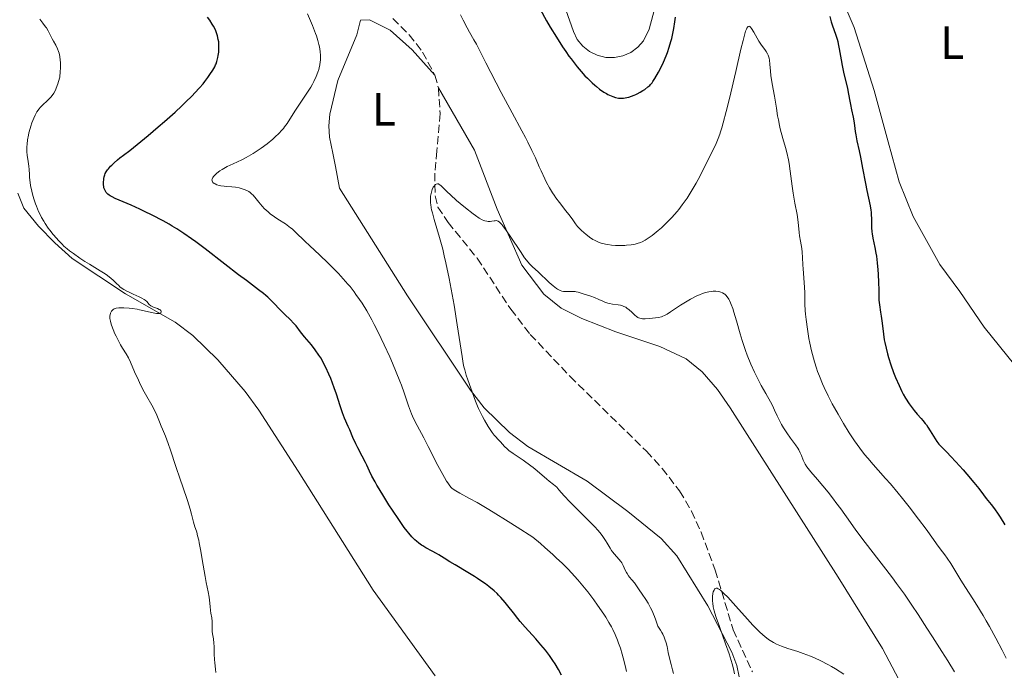
# Model space of a CAD drawing. Units: metres. Extents: x 629107 to 632594, y 4664845 to 4667222.
# Drawn here: x 629262 to 629474, y 4666611 to 4666751 of the extents above; entities that cross this region are included whole.
import ezdxf
from ezdxf.enums import TextEntityAlignment as Align

# ---------------------------------------------------------------- set-up
doc = ezdxf.new("R2010")
doc.units = ezdxf.units.M
doc.header["$MEASUREMENT"] = 0
doc.linetypes.add('DGN Style 3', pattern=[2.435890702152634, 1.739921930109024, -0.6959687720436097])
for name, color, linetype, lineweight in [('Barranco lineal', 142, 'DGN Style 3', 13), ('Curva de nivel directora', 30, 'Continuous', 30), ('Curva de nivel intermedia', 30, 'Continuous', 0), ('Etiqueta de uso rústico', 92, 'Continuous', 0), ('Línea de cambio de uso (parcela vista)', 92, 'Continuous', 0)]:
    doc.layers.add(name, color=color, linetype=linetype, lineweight=lineweight)
doc.styles.add('Style-Arial', font='arial.ttf')

msp = doc.modelspace()

# ---------------------------------------------------------------- linework, layer by layer
at = {"layer": 'Barranco lineal', "color": 142, "linetype": 'DGN Style 3', "lineweight": 13, "extrusion": (0.007550315589957842, -0.02696541280457916, 0.999607852733646), "elevation": -120648.243067286, "flags": 128}
msp.add_lwpolyline([(1864335.081865223, 4322526.329289182), (1864335.081865223, 4322523.472402764)], dxfattribs=at)
at = {"layer": 'Barranco lineal', "color": 142, "linetype": 'DGN Style 3', "lineweight": 13}
for points in [[(629342.1900000004, 4666751.09, 441.5399999999936), (629345.7199999997, 4666747.619999999, 441.1100000000006), (629348.6299999999, 4666743.890000001, 440.8500000000058), (629351.2599999999, 4666738.9, 440.6699999999983)], [(629352.0300000003, 4666736.15, 440.5899999999965), (629352.4000000004, 4666730.630000001, 440.429999999993), (629351.6699999999, 4666722.58, 440.2799999999989), (629351.25, 4666717.810000001, 440.1900000000023), (629351.3200000003, 4666712.9, 439.9900000000052), (629351.9199999999, 4666710.480000001, 439.8600000000006), (629354.1100000005, 4666707.180000001, 439.679999999993), (629360.4000000004, 4666699.470000001, 439.2299999999959), (629367.5999999996, 4666688.49, 438.7700000000041), (629371.8200000003, 4666683.08, 438.5399999999936), (629380.4100000003, 4666674, 438.1300000000047), (629396.8399999999, 4666657.9, 437.0099999999948), (629400.2000000002, 4666654.220000001, 436.7700000000041), (629403.9699999997, 4666649.350000001, 436.4799999999959), (629406.5300000003, 4666645.029999999, 436.1600000000035), (629408.5999999996, 4666640.5, 435.75), (629411.6200000001, 4666632.300000001, 435.1100000000006), (629415.5199999996, 4666619.480000001, 434.7200000000012), (629419.6399999997, 4666610.380000001, 434.0800000000018)]]:
    msp.add_polyline3d(points, dxfattribs=at)
at = {"layer": 'Curva de nivel directora', "color": 30, "linetype": 'Continuous', "lineweight": 30, "elevation": 450, "flags": 128}
for points in [[(629373.9099999996, 4666753.090000001), (629375.329999999, 4666750.600000001), (629376.1299999993, 4666749.220000002), (629377.4299999999, 4666747.100000001), (629378.78, 4666744.99), (629379.4599999995, 4666743.990000002), (629380.1399999991, 4666743.03), (629380.5899999985, 4666742.42), (629381.4800000002, 4666741.270000001), (629381.9099999993, 4666740.730000001), (629382.7599999986, 4666739.710000001), (629383.5900000002, 4666738.79), (629384.1299999988, 4666738.230000001), (629385.1399999993, 4666737.230000002), (629385.6899999991, 4666736.74), (629386.0399999999, 4666736.449999999), (629386.6999999993, 4666735.92), (629387.6299999993, 4666735.28), (629388.1999999991, 4666734.940000001), (629388.55, 4666734.750000001), (629389.2199999985, 4666734.440000001), (629389.5599999981, 4666734.300000002), (629390.1999999996, 4666734.100000001), (629390.7899999997, 4666733.990000002), (629391.1600000008, 4666733.950000001), (629391.4099999989, 4666733.950000001), (629391.8899999994, 4666733.970000001), (629392.6399999983, 4666734.08), (629393.0199999983, 4666734.17), (629393.6100000005, 4666734.350000001), (629394.2099999995, 4666734.580000001), (629394.5199999979, 4666734.720000002), (629394.8299999987, 4666734.880000001), (629395.459999999, 4666735.220000001), (629396.0699999991, 4666735.590000002), (629396.4499999991, 4666735.850000001), (629397.1199999996, 4666736.36), (629397.5299999987, 4666736.710000001), (629397.7099999997, 4666736.890000002), (629398.0400000006, 4666737.27), (629398.2399999995, 4666737.54), (629398.6699999988, 4666738.2), (629399.4199999997, 4666739.529999999), (629399.8400000001, 4666740.340000001), (629400.4900000005, 4666741.710000001), (629401.0699999993, 4666743.060000001), (629401.3399999997, 4666743.780000002), (629401.74, 4666744.940000001), (629402.1100000008, 4666746.180000001), (629402.2800000008, 4666746.840000001), (629402.4399999996, 4666747.520000001), (629402.7199999989, 4666748.939999999), (629402.9600000002, 4666750.400000001), (629403.0999999989, 4666751.380000001)], [(629297.5800000004, 4666733.080000001), (629298.9999999999, 4666734.480000001), (629299.5899999999, 4666735.090000001), (629300.5699999989, 4666736.160000001), (629301.3299999988, 4666737.04), (629301.7299999989, 4666737.550000002), (629302.3799999993, 4666738.41), (629302.8099999984, 4666739.020000001), (629303.4500000001, 4666739.99), (629303.8700000002, 4666740.710000002), (629304.0499999991, 4666741.11), (629304.1499999996, 4666741.36), (629304.2999999993, 4666741.860000002), (629304.5099999994, 4666742.690000001), (629304.5899999999, 4666743.15), (629304.6999999996, 4666743.880000002), (629304.7599999999, 4666744.640000002), (629304.7599999999, 4666745.03), (629304.7399999996, 4666745.730000001), (629304.6999999996, 4666746.080000001), (629304.619999999, 4666746.61), (629304.4299999991, 4666747.410000001), (629304.1600000008, 4666748.230000001), (629303.9899999987, 4666748.640000001), (629303.5799999996, 4666749.470000002), (629303.3299999993, 4666749.900000001), (629302.7599999993, 4666750.779999999), (629302.3100000002, 4666751.4)], [(629436.3000000002, 4666751.539999999), (629436.6299999988, 4666750.380000002), (629436.839999999, 4666749.74), (629437.6399999991, 4666747.520000001), (629437.9099999996, 4666746.630000001), (629438.0300000003, 4666746.15), (629438.1399999999, 4666745.640000001), (629438.35, 4666744.550000003), (629438.739999999, 4666742.180000001), (629438.9600000001, 4666740.960000004), (629439.3499999989, 4666739.17), (629439.8999999989, 4666736.99), (629440.1200000001, 4666736.029999999), (629440.3700000005, 4666734.789999999), (629440.6099999996, 4666733.340000001), (629440.7500000005, 4666732.609999999), (629440.9999999986, 4666731.430000001), (629441.3699999996, 4666729.84), (629441.5100000005, 4666729.090000002), (629441.649999999, 4666728.09), (629441.7899999998, 4666726.789999999), (629441.8999999993, 4666726.070000002), (629442.1599999988, 4666724.800000002), (629442.6399999993, 4666722.609999999), (629442.9299999997, 4666721.26), (629443.379999999, 4666718.890000002), (629443.9899999994, 4666715.590000001), (629444.2799999998, 4666714.100000001), (629445.0099999985, 4666710.760000001), (629445.1699999995, 4666709.84), (629445.2199999986, 4666709.390000001), (629445.2499999999, 4666708.930000001), (629445.29, 4666708), (629445.3199999991, 4666706.109999999), (629445.3899999985, 4666705.180000001), (629445.4499999988, 4666704.720000002), (629445.6099999998, 4666703.800000001), (629446.0399999989, 4666701.779999999), (629446.2600000001, 4666700.580000003), (629446.3600000008, 4666699.910000001), (629446.5300000006, 4666698.480000001), (629446.6799999982, 4666697.000000001), (629446.7499999997, 4666696.030000002), (629446.8399999992, 4666694.260000001), (629446.8599999992, 4666692.689999999), (629446.8599999992, 4666691.109999999), (629446.8899999983, 4666690.430000001), (629447.009999999, 4666689.41), (629447.2699999983, 4666687.900000001), (629447.4000000001, 4666687.020000001), (629447.5900000001, 4666685.480000001), (629447.8699999995, 4666683.160000001), (629448.0599999995, 4666681.930000002)], [(629348.6699999999, 4666637.51), (629348.3700000005, 4666637.710000001), (629347.8000000004, 4666638.11), (629347.2799999998, 4666638.54), (629346.9499999988, 4666638.840000002), (629346.3099999997, 4666639.490000002), (629345.639999999, 4666640.240000002), (629345.2799999992, 4666640.690000001), (629344.66, 4666641.510000001), (629343.4699999987, 4666643.210000001), (629342.1099999996, 4666645.25), (629341.3699999999, 4666646.400000001), (629340.2700000001, 4666648.150000001), (629339.2399999998, 4666649.83), (629338.7900000004, 4666650.600000001), (629338.3899999983, 4666651.310000001), (629337.7199999997, 4666652.560000001), (629337.1900000002, 4666653.630000002), (629336.6, 4666654.880000001), (629336.3099999994, 4666655.480000001), (629335.6199999988, 4666656.820000002), (629334.6699999988, 4666658.620000001), (629334.2199999995, 4666659.53), (629333.6200000005, 4666660.869999999), (629332.9199999986, 4666662.520000001), (629332.6199999991, 4666663.230000001), (629331.7899999998, 4666665.04), (629331.3600000007, 4666666.16), (629330.86, 4666667.670000001), (629330.0499999986, 4666670.199999999), (629329.5700000003, 4666671.600000001), (629328.8399999995, 4666673.560000001), (629328.4299999981, 4666674.54), (629327.7699999987, 4666675.980000001), (629327.2999999993, 4666676.910000001), (629327.0499999991, 4666677.36), (629326.669999999, 4666678.02), (629326.2800000003, 4666678.640000002), (629325.4699999989, 4666679.780000002), (629324.6599999998, 4666680.82), (629323.2000000001, 4666682.580000003), (629322.3399999995, 4666683.660000001), (629321.3899999995, 4666684.890000001), (629320.9200000003, 4666685.449999999), (629320.129999999, 4666686.25), (629318.9499999988, 4666687.369999999), (629318.3099999995, 4666688), (629316.1599999992, 4666690.270000001), (629315.3099999998, 4666691.08), (629314.8499999995, 4666691.480000001), (629314.3699999988, 4666691.880000004), (629313.3099999994, 4666692.710000002), (629310.6600000006, 4666694.650000001), (629308.989999999, 4666695.900000001), (629306.0199999983, 4666698.190000001), (629301.7600000004, 4666701.5), (629299.7799999998, 4666703), (629298.8700000001, 4666703.670000001), (629297.2000000004, 4666704.830000001), (629295.6699999993, 4666705.820000002), (629294.6900000003, 4666706.410000001), (629294.0399999998, 4666706.789999999), (629292.7100000001, 4666707.52), (629290.3399999985, 4666708.750000001), (629288.7400000002, 4666709.529999999), (629287.7199999989, 4666710.020000001), (629285.8300000001, 4666710.880000002), (629284.1, 4666711.630000004), (629282.3999999991, 4666712.360000002), (629281.7599999999, 4666712.67), (629281.2999999993, 4666712.930000001), (629281.0899999993, 4666713.070000002), (629280.8300000001, 4666713.279999999), (629280.4999999992, 4666713.619999999), (629280.3699999995, 4666713.810000001), (629280.1500000005, 4666714.230000002), (629279.9999999985, 4666714.67), (629279.9499999993, 4666714.910000001), (629279.9000000001, 4666715.289999999), (629279.889999999, 4666715.930000001), (629279.9299999992, 4666716.380000002), (629279.9699999995, 4666716.619999999), (629280.0499999998, 4666716.99), (629280.1900000006, 4666717.45), (629280.28, 4666717.700000001), (629280.4900000002, 4666718.09), (629280.7699999996, 4666718.520000001), (629280.9500000007, 4666718.760000001), (629281.3999999999, 4666719.279999999), (629281.6799999994, 4666719.560000001), (629282.1599999999, 4666720.020000001), (629282.94, 4666720.7), (629283.4000000004, 4666721.08), (629284.1899999996, 4666721.690000001), (629285.5799999997, 4666722.710000002), (629289.4800000001, 4666725.92), (629291.6900000006, 4666727.800000002), (629293.0099999994, 4666728.939999999), (629295.2999999983, 4666730.970000002), (629296.74, 4666732.29), (629297.5800000004, 4666733.080000001)], [(629448.0599999995, 4666681.930000002), (629448.169999999, 4666681.320000002), (629448.4299999983, 4666680.09), (629448.7399999991, 4666678.869999999), (629448.9699999993, 4666678.070000002), (629449.4599999987, 4666676.510000001), (629450.0699999989, 4666674.850000001), (629450.4800000002, 4666673.830000001), (629451.2400000001, 4666672.080000001), (629451.8599999994, 4666670.76), (629452.1499999999, 4666670.189999999), (629452.6199999994, 4666669.350000001), (629453.3799999993, 4666668.150000001), (629453.8099999984, 4666667.539999999), (629454.47, 4666666.67), (629455.1399999983, 4666665.890000002), (629455.99, 4666664.95), (629456.39, 4666664.500000001), (629456.8799999995, 4666663.910000001), (629457.1199999988, 4666663.600000001), (629457.4599999984, 4666663.12), (629457.9599999991, 4666662.330000001), (629458.9999999985, 4666660.560000001), (629459.3899999997, 4666659.980000001), (629459.5899999986, 4666659.710000002), (629459.8099999998, 4666659.45), (629460.2799999992, 4666658.940000001), (629461.5399999998, 4666657.680000001), (629462.4200000005, 4666656.79), (629463.489999999, 4666655.65), (629465.0599999981, 4666653.9), (629465.8400000003, 4666653.010000001), (629467.3600000005, 4666651.210000001), (629468.3899999985, 4666649.900000001), (629469.400000001, 4666648.52), (629469.989999999, 4666647.770000001), (629471.0700000006, 4666646.45), (629471.7599999991, 4666645.54), (629472.5700000006, 4666644.380000004), (629473.0099999986, 4666643.689999999), (629473.9999999988, 4666642.050000001)], [(629378.5399999986, 4666609.680000002), (629377.8899999983, 4666610.890000001), (629377.1399999994, 4666612.140000002), (629376.6999999991, 4666612.820000002), (629375.9599999993, 4666613.91), (629375.0999999987, 4666615.060000001), (629374.6200000005, 4666615.649999999), (629374.1100000008, 4666616.250000001), (629373.02, 4666617.480000002), (629370.7400000001, 4666619.99), (629369.6499999993, 4666621.240000002), (629369.1399999997, 4666621.860000002), (629368.1799999987, 4666623.080000001), (629366.9800000006, 4666624.630000004), (629366.3899999983, 4666625.37), (629365.4800000007, 4666626.430000001), (629365.0000000001, 4666626.930000001), (629364.6699999993, 4666627.25), (629363.9999999988, 4666627.880000004), (629362.9199999992, 4666628.780000002), (629362.1500000004, 4666629.359999999), (629361.6099999994, 4666629.750000001), (629360.4600000005, 4666630.52), (629359.7699999998, 4666630.960000004), (629358.3499999982, 4666631.83), (629355.6199999992, 4666633.430000001), (629354.4999999994, 4666634.100000001), (629353.2699999999, 4666634.86), (629352.139999999, 4666635.590000002), (629351.6000000002, 4666635.910000001), (629350.6700000004, 4666636.410000003), (629349.3200000003, 4666637.130000002), (629348.6699999999, 4666637.51)]]:
    msp.add_lwpolyline(points, dxfattribs=at)
at = {"layer": 'Curva de nivel intermedia', "color": 30, "linetype": 'Continuous', "lineweight": 0, "flags": 128}
for points, elevation in [([(629315.8000000016, 4666709.050000001), (629315.4000000015, 4666709.369999998), (629314.8400000005, 4666709.869999999), (629314.5700000002, 4666710.119999999), (629314.0600000004, 4666710.66), (629313.3400000007, 4666711.529999999), (629312.4600000001, 4666712.649999999), (629312.0599999999, 4666713.109999999), (629311.8699999999, 4666713.310000001), (629311.51, 4666713.630000001), (629311.1600000013, 4666713.87), (629310.9199999999, 4666713.999999999), (629310.4300000004, 4666714.220000001), (629309.57, 4666714.5), (629309.1000000006, 4666714.619999998), (629308.3499999995, 4666714.76), (629307.5600000005, 4666714.84), (629306.4600000008, 4666714.930000001), (629305.9100000008, 4666714.980000001), (629305.1700000011, 4666715.09), (629304.8200000002, 4666715.169999998), (629304.3300000007, 4666715.31), (629303.9100000004, 4666715.49), (629303.7300000016, 4666715.600000001), (629303.4700000001, 4666715.819999999), (629303.3800000007, 4666715.939999999), (629303.2900000013, 4666716.140000001), (629303.26, 4666716.369999999), (629303.2700000012, 4666716.489999999), (629303.3499999995, 4666716.74), (629303.4200000009, 4666716.869999999), (629303.5700000006, 4666717.09), (629303.7699999996, 4666717.31), (629304.2900000004, 4666717.779999999), (629304.9600000009, 4666718.269999999), (629305.4600000017, 4666718.590000001), (629305.8100000003, 4666718.800000001), (629306.5500000002, 4666719.21), (629307.850000001, 4666719.84), (629309.6799999995, 4666720.689999999), (629310.6400000006, 4666721.179999999), (629311.1400000014, 4666721.460000001), (629312.1500000015, 4666722.06), (629313.1700000007, 4666722.720000001), (629313.8400000014, 4666723.189999999), (629315.14, 4666724.149999999), (629316.3400000003, 4666725.130000001), (629316.8900000001, 4666725.619999998), (629317.6600000013, 4666726.349999999), (629318.3300000018, 4666727.070000002), (629318.6400000004, 4666727.429999999), (629318.9100000008, 4666727.779999999), (629319.4200000004, 4666728.510000001), (629321.1200000013, 4666731.179999999), (629323.7000000007, 4666735.029999998), (629324.53, 4666736.349999999), (629324.8899999999, 4666736.960000002), (629325.2000000007, 4666737.55), (629325.7100000002, 4666738.609999998), (629326.0700000002, 4666739.539999999), (629326.250000001, 4666740.109999998), (629326.3400000005, 4666740.46), (629326.4800000013, 4666741.119999999), (629326.5900000008, 4666741.800000001), (629326.6199999999, 4666742.119999998), (629326.6500000012, 4666742.750000001), (629326.6500000012, 4666743.17), (629326.5700000006, 4666744.039999999), (629326.4200000009, 4666744.999999999), (629326.3000000003, 4666745.529999999), (629326.0700000002, 4666746.4), (629325.7600000015, 4666747.359999999), (629325.5700000017, 4666747.88), (629324.8800000009, 4666749.619999999), (629323.8100000003, 4666752.119999998)], 445), ([(629265.3100000012, 4666730.56), (629265.5599999991, 4666730.980000001), (629265.8200000008, 4666731.359999998), (629265.9900000006, 4666731.590000001), (629266.3500000006, 4666732.02), (629266.9100000014, 4666732.59), (629267.6800000004, 4666733.3), (629268.0600000003, 4666733.66), (629268.560000001, 4666734.189999999), (629268.8100000013, 4666734.500000001), (629269.1800000002, 4666735.039999999), (629269.5300000011, 4666735.71), (629269.7100000001, 4666736.099999999), (629270.0600000009, 4666737.02), (629270.2300000007, 4666737.560000001), (629270.49, 4666738.48), (629270.5800000017, 4666739.689999999), (629270.6100000007, 4666740.41), (629270.5999999995, 4666741.609999998), (629270.5800000017, 4666742.119999998), (629270.480000001, 4666742.960000001), (629270.3400000002, 4666743.630000001), (629270.2300000007, 4666743.989999999), (629269.9900000015, 4666744.579999999), (629269.6000000003, 4666745.369999998), (629269.0999999997, 4666746.26), (629268.8400000005, 4666746.74), (629267.9500000009, 4666748.48), (629267.610000001, 4666749.069999999), (629267.4300000002, 4666749.349999999), (629266.8600000001, 4666750.109999998), (629266.1600000004, 4666751.000000001)], 455), ([(629356.7700000004, 4666751.91), (629357.3800000004, 4666750.720000002), (629358.2099999997, 4666749.080000001), (629358.7100000004, 4666748.16), (629359.6500000014, 4666746.529999998), (629360.2300000002, 4666745.569999999), (629362.270000001, 4666741.529999998), (629365.5400000011, 4666735.210000001)], 445), ([(629365.5400000011, 4666735.210000001), (629367.8900000004, 4666730.789999999), (629370.0100000014, 4666726.91), (629370.7800000004, 4666725.470000001), (629371.2899999999, 4666724.480000001), (629372.1700000007, 4666722.679999999), (629372.9100000005, 4666721.08), (629373.7400000021, 4666719.17), (629374.1399999999, 4666718.289999999), (629374.9199999999, 4666716.609999998), (629375.3300000011, 4666715.819999999), (629375.9600000015, 4666714.67), (629376.6200000008, 4666713.57), (629376.9699999995, 4666713.039999999), (629377.3300000017, 4666712.509999999), (629378.0800000004, 4666711.500000001), (629379.4999999999, 4666709.690000001), (629380.100000001, 4666708.92), (629380.8000000007, 4666707.949999999), (629381.5800000008, 4666706.859999998), (629382.0099999999, 4666706.330000001), (629382.2600000004, 4666706.060000001), (629382.8000000011, 4666705.51), (629383.3900000012, 4666704.980000001), (629383.8000000003, 4666704.63), (629384.5800000003, 4666704.02), (629385.3100000012, 4666703.53), (629385.6599999999, 4666703.34), (629386.1900000019, 4666703.080000001), (629386.4700000014, 4666702.970000001), (629387.0700000003, 4666702.759999999), (629387.9900000012, 4666702.529999998), (629388.5000000009, 4666702.430000001), (629389.3200000012, 4666702.31), (629390.2000000018, 4666702.229999999), (629390.66, 4666702.210000001), (629391.2900000004, 4666702.210000001), (629392.1500000008, 4666702.229999999), (629392.5700000012, 4666702.260000001), (629393.5099999999, 4666702.37), (629394.3900000006, 4666702.52), (629394.7999999997, 4666702.619999998), (629395.5300000005, 4666702.849999998), (629395.8800000015, 4666702.989999999), (629396.5499999998, 4666703.34), (629397.0100000004, 4666703.630000001), (629398.0600000008, 4666704.399999999), (629399.3400000016, 4666705.430000001), (629400.05, 4666706.050000001), (629401.1699999999, 4666707.090000001), (629402.320000001, 4666708.26), (629402.890000001, 4666708.890000001), (629403.4500000019, 4666709.55), (629403.8200000008, 4666710.01), (629404.5499999995, 4666710.96), (629405.6, 4666712.449999998), (629406.2700000005, 4666713.49), (629406.7100000009, 4666714.189999999), (629407.5400000003, 4666715.630000001), (629407.9900000016, 4666716.449999999), (629408.8299999998, 4666718.069999999), (629410.2800000005, 4666721.05), (629410.8799999994, 4666722.279999998), (629411.8499999996, 4666724.21), (629412.3100000002, 4666725.289999999), (629412.6299999997, 4666726.179999999), (629412.7999999997, 4666726.7), (629413.0800000011, 4666727.599999999), (629413.3700000017, 4666728.640000001), (629414.0199999999, 4666731.109999999), (629414.7100000005, 4666733.91), (629416.0600000008, 4666739.680000001), (629417.1700000016, 4666744.51), (629417.6299999999, 4666746.390000001), (629418.020000001, 4666747.829999999), (629418.2000000019, 4666748.380000001), (629418.3600000006, 4666748.800000002), (629418.4600000012, 4666749.019999998), (629418.6500000012, 4666749.319999999), (629418.7400000006, 4666749.4), (629418.9200000018, 4666749.460000001), (629419.0900000016, 4666749.38), (629419.2100000001, 4666749.269999999), (629419.4600000003, 4666748.929999999), (629419.9499999998, 4666748.140000001), (629420.6699999997, 4666746.859999998), (629421.0600000008, 4666746.220000001), (629421.6300000007, 4666745.369999998), (629422.3200000013, 4666744.409999999), (629422.6200000009, 4666743.989999999), (629422.9200000004, 4666743.470000001), (629423.0400000011, 4666743.210000001), (629423.1900000009, 4666742.810000001), (629423.24, 4666742.599999999), (629423.3300000017, 4666742.130000002), (629423.4099999999, 4666741.289999999), (629423.5300000006, 4666739.779999998), (629423.6400000001, 4666738.800000001), (629423.9100000006, 4666737.050000001), (629424.38, 4666734.4), (629424.6200000015, 4666733.079999999)], 445), ([(629424.6200000015, 4666733.079999999), (629424.8200000003, 4666731.800000001), (629425.0900000008, 4666730.140000001), (629425.2400000005, 4666729.310000001), (629425.5100000009, 4666728.039999999), (629425.6600000008, 4666727.380000002), (629426.2300000007, 4666725.300000001), (629426.7800000005, 4666723.309999999), (629427.050000001, 4666722.279999998), (629427.4100000008, 4666720.699999998), (629427.5600000008, 4666719.889999999), (629427.82, 4666718.26), (629428.2300000011, 4666715.03), (629428.4400000013, 4666713.49), (629428.8000000013, 4666711.359999999), (629429.2700000005, 4666708.890000001), (629429.4400000004, 4666707.849999999), (629429.6000000014, 4666706.51), (629429.7100000009, 4666705.000000001), (629429.7900000013, 4666704.279999998), (629429.9800000014, 4666703.140000001), (629430.2699999998, 4666701.579999999), (629430.3800000015, 4666700.800000001), (629430.4700000009, 4666699.640000001), (629430.510000001, 4666698.060000001), (629430.5500000013, 4666697.220000001), (629430.8799999999, 4666693.230000001), (629430.9200000003, 4666692.03), (629430.9400000002, 4666690.439999999), (629430.9600000003, 4666689.56), (629431.0300000019, 4666688.220000001), (629431.0900000001, 4666687.470000001), (629431.2199999996, 4666686.259999999), (629431.4900000001, 4666684.220000001), (629431.8400000011, 4666682.210000001), (629432.0399999999, 4666681.16), (629432.400000002, 4666679.550000001), (629432.8100000012, 4666677.939999999), (629433.0400000013, 4666677.139999999), (629433.4700000006, 4666675.769999999), (629433.7000000007, 4666675.08), (629434.0800000007, 4666674.05), (629434.74, 4666672.460000001), (629435.12, 4666671.63), (629435.9699999995, 4666669.859999999), (629436.8600000013, 4666668.140000001), (629437.3399999996, 4666667.250000001), (629438.0900000005, 4666665.890000001), (629439.2700000008, 4666663.86), (629440.4800000022, 4666661.910000001), (629441.0700000002, 4666660.99), (629441.6500000012, 4666660.13), (629442.78, 4666658.569999999), (629443.8200000017, 4666657.219999999), (629444.480000001, 4666656.42), (629445.6499999999, 4666655.06), (629446.7699999998, 4666653.819999999), (629448.3500000001, 4666652.069999999), (629449.3600000005, 4666650.9), (629451.0500000002, 4666648.859999999), (629451.9900000012, 4666647.710000001), (629453.4300000007, 4666645.909999999), (629455.4500000012, 4666643.300000001), (629457.0600000005, 4666641.119999999), (629458.650000002, 4666638.869999998), (629459.28, 4666637.99), (629460.1100000016, 4666636.899999999), (629461.0900000005, 4666635.609999999), (629461.5800000001, 4666634.92), (629462.3600000001, 4666633.699999998), (629463.6699999999, 4666631.550000001), (629464.5199999993, 4666630.180000001), (629465.5400000009, 4666628.59), (629467.120000001, 4666626.140000002), (629467.9800000016, 4666624.769999999), (629469.3200000006, 4666622.55), (629470.0100000012, 4666621.38), (629470.7000000018, 4666620.150000001), (629472.0800000011, 4666617.619999998), (629473.4199999999, 4666615.039999999), (629474.2699999993, 4666613.350000001)], 445), ([(629282.6000000002, 4666682.710000002), (629282.360000001, 4666683.21), (629281.9600000009, 4666684.16), (629281.6200000012, 4666685.060000001), (629281.4600000002, 4666685.59), (629281.390000001, 4666685.91), (629281.2900000004, 4666686.5), (629281.2800000014, 4666687.05), (629281.3000000016, 4666687.3), (629281.3799999999, 4666687.649999999), (629281.5200000006, 4666687.970000001), (629281.6200000012, 4666688.109999999), (629281.8200000002, 4666688.330000001), (629281.9499999997, 4666688.429999999), (629282.1799999999, 4666688.560000001), (629282.6100000015, 4666688.710000001), (629283.1600000013, 4666688.8), (629283.480000001, 4666688.82), (629284.2400000008, 4666688.829999999), (629285.4400000012, 4666688.739999999), (629286.0900000016, 4666688.659999999), (629287.1100000008, 4666688.489999999), (629287.6400000006, 4666688.390000001), (629290.5900000011, 4666687.699999998), (629291.3399999997, 4666687.57), (629291.6399999993, 4666687.550000001), (629291.8899999997, 4666687.57), (629292.0199999993, 4666687.600000001), (629292.2100000015, 4666687.689999999), (629292.3300000001, 4666687.890000001), (629292.3300000001, 4666688), (629292.2200000006, 4666688.21), (629292.0700000006, 4666688.359999999), (629291.9099999998, 4666688.46), (629291.530000002, 4666688.63), (629290.6400000001, 4666688.95), (629290.24, 4666689.140000001), (629290.0600000012, 4666689.259999998), (629289.7599999995, 4666689.529999998), (629289.2000000007, 4666690.15), (629288.8499999997, 4666690.460000001), (629288.6399999997, 4666690.609999998), (629288.1500000001, 4666690.890000001), (629287.5800000002, 4666691.17), (629286.2999999995, 4666691.739999999), (629285.3899999997, 4666692.159999999), (629284.9500000017, 4666692.380000001), (629284.3000000013, 4666692.75), (629283.7000000001, 4666693.140000001), (629283.4200000005, 4666693.349999999), (629283.1600000013, 4666693.579999999), (629282.6699999995, 4666694.050000001), (629281.9499999997, 4666694.759999999), (629281.5200000006, 4666695.140000002), (629280.7300000016, 4666695.77), (629280.250000001, 4666696.109999999), (629279.1600000003, 4666696.8), (629276.8600000005, 4666698.17), (629275.8600000012, 4666698.769999999), (629274.7700000004, 4666699.5), (629273.4600000005, 4666700.49), (629272.6, 4666701.08), (629272.0500000002, 4666701.509999999), (629271.3799999997, 4666702.109999998), (629270.9800000017, 4666702.49), (629270.1799999994, 4666703.319999999), (629269.7400000012, 4666703.81), (629269.0500000005, 4666704.609999999), (629268.350000001, 4666705.499999999), (629268.0100000012, 4666705.970000001), (629267.3400000007, 4666706.949999999), (629267.020000001, 4666707.460000002), (629266.5600000005, 4666708.239999999), (629266.1500000015, 4666709.04), (629265.9000000012, 4666709.58), (629265.4500000019, 4666710.67), (629265.2400000019, 4666711.21), (629264.890000001, 4666712.279999998), (629264.6000000003, 4666713.3), (629264.4400000017, 4666713.960000002), (629264.1900000012, 4666715.169999998), (629264.0900000007, 4666715.779999998), (629263.97, 4666716.859999998), (629263.9200000009, 4666717.5), (629263.8700000016, 4666718.600000001), (629263.8200000002, 4666719.319999999), (629263.6799999995, 4666720.32), (629263.4700000016, 4666721.670000001), (629263.4, 4666722.399999999), (629263.3799999999, 4666723.11), (629263.3900000011, 4666723.480000001), (629263.4300000013, 4666724.069999999), (629263.5400000009, 4666724.999999999), (629263.7100000007, 4666725.989999999), (629263.8200000002, 4666726.51), (629264.0700000006, 4666727.449999998), (629264.2100000014, 4666727.92), (629264.4500000007, 4666728.62), (629264.8600000017, 4666729.640000002), (629265.1600000013, 4666730.27), (629265.3100000012, 4666730.56)], 455), ([(629381.3400000016, 4666645.980000001), (629380.3400000002, 4666647), (629379.1399999999, 4666648.300000001), (629377.9700000009, 4666649.619999999), (629377.5000000015, 4666650.140000001), (629376.820000002, 4666650.750000001), (629375.8899999999, 4666651.499999999), (629375.3600000002, 4666651.929999999), (629373.2999999993, 4666653.71), (629372.4000000008, 4666654.430000001), (629371.9100000013, 4666654.800000001), (629370.2700000008, 4666655.960000001), (629368.0900000014, 4666657.439999999), (629367.1900000006, 4666658.100000001), (629366.8300000008, 4666658.399999999), (629366.2499999997, 4666658.939999998), (629365.8200000006, 4666659.409999999), (629365.3800000001, 4666659.949999998), (629365.17, 4666660.189999999), (629364.0600000013, 4666661.390000001), (629363.5800000008, 4666661.980000001), (629363.3200000015, 4666662.349999999), (629362.7400000005, 4666663.23), (629361.92, 4666664.640000001), (629361.52, 4666665.390000001), (629360.9400000012, 4666666.529999998), (629360.6799999997, 4666667.09), (629360.4500000017, 4666667.640000001), (629360.0300000013, 4666668.67), (629359.0200000011, 4666671.48), (629358.3400000016, 4666673.300000002), (629357.9999999995, 4666674.31), (629357.6799999999, 4666675.449999999), (629357.5200000012, 4666676.09), (629357.3800000004, 4666676.779999999), (629357.11, 4666678.34), (629356.0900000008, 4666685.140000001), (629355.3900000011, 4666689.380000001), (629354.990000001, 4666691.67), (629354.3400000005, 4666695.140000002), (629353.6500000021, 4666698.460000001), (629353.3000000013, 4666700.000000001), (629352.9600000015, 4666701.42), (629352.280000002, 4666703.930000001), (629351.1300000009, 4666707.819999999), (629350.7199999996, 4666709.279999998), (629350.570000002, 4666709.92), (629350.4900000016, 4666710.32), (629350.3799999999, 4666711.029999999), (629350.3399999996, 4666711.359999999), (629350.3100000005, 4666711.960000001), (629350.3200000017, 4666712.490000002), (629350.3399999996, 4666712.819999999), (629350.4400000002, 4666713.409999999), (629350.5200000008, 4666713.720000001), (629350.7000000017, 4666714.289999999), (629350.9299999997, 4666714.76), (629351.0900000007, 4666715.019999999), (629351.3099999997, 4666715.289999999), (629351.4200000014, 4666715.380000001), (629351.5500000011, 4666715.460000001), (629351.8000000014, 4666715.52), (629352.0499999997, 4666715.470000001), (629352.2199999995, 4666715.390000001), (629352.5600000013, 4666715.130000001), (629352.9800000016, 4666714.71), (629353.8900000014, 4666713.789999999), (629354.62, 4666713.099999999), (629355.9500000001, 4666711.930000001), (629356.7099999998, 4666711.279999999), (629357.89, 4666710.3), (629359.5300000008, 4666709.02), (629360, 4666708.680000001), (629360.8000000003, 4666708.140000001), (629361.4500000007, 4666707.779999999), (629361.8200000017, 4666707.619999998), (629362.0499999997, 4666707.54), (629362.4800000011, 4666707.439999999), (629362.7100000014, 4666707.42), (629363.1400000005, 4666707.42), (629363.5400000006, 4666707.460000002), (629364.03, 4666707.54), (629364.2500000015, 4666707.569999998), (629364.5300000008, 4666707.58), (629364.6800000005, 4666707.550000001), (629364.9100000008, 4666707.449999998), (629365.1800000012, 4666707.249999999), (629365.3300000011, 4666707.109999998), (629365.6900000009, 4666706.710000001), (629365.900000001, 4666706.46), (629366.2499999997, 4666705.98), (629366.6600000008, 4666705.409999999), (629367.6100000008, 4666704.02), (629369.6700000018, 4666700.930000001), (629370.5900000003, 4666699.599999998), (629370.9900000005, 4666699.07), (629371.6699999999, 4666698.239999999), (629372.26, 4666697.630000001), (629373.4800000006, 4666696.519999998), (629375.9100000003, 4666694.23), (629376.7300000006, 4666693.519999999)], 440), ([(629392.5199999998, 4666610.49), (629392.2500000015, 4666611.74), (629391.8300000012, 4666613.439999999), (629391.6300000001, 4666614.179999999), (629391.2300000022, 4666615.49), (629390.8400000011, 4666616.59), (629390.5900000008, 4666617.240000002), (629390.0900000001, 4666618.41), (629389.5800000004, 4666619.519999999), (629389.2899999998, 4666620.100000001), (629388.7600000001, 4666621.060000001), (629388.0800000007, 4666622.17), (629387.6700000016, 4666622.810000001), (629386.3000000014, 4666624.78), (629385.5000000012, 4666625.890000001), (629384.1800000003, 4666627.619999998), (629382.7600000009, 4666629.369999999), (629382.0200000011, 4666630.24), (629380.6799999999, 4666631.749999999), (629379.9600000002, 4666632.509999999), (629378.7700000011, 4666633.699999998), (629377.4200000011, 4666634.99), (629376.6600000011, 4666635.679999999), (629374.94, 4666637.21), (629373.9800000011, 4666638.039999999), (629372.3700000017, 4666639.409999999), (629369.0200000012, 4666641.57), (629367.0800000011, 4666642.8), (629363.8400000001, 4666644.800000001), (629362.5000000012, 4666645.609999999), (629360.3399999999, 4666646.869999998), (629358.7300000006, 4666647.769999999), (629356.6699999997, 4666648.859999999), (629355.7700000011, 4666649.359999998), (629355.4100000013, 4666649.590000001), (629354.9400000018, 4666649.960000002), (629354.7300000017, 4666650.17), (629354.3200000006, 4666650.65), (629354.020000001, 4666651.100000001), (629353.7999999997, 4666651.439999999), (629353.3100000002, 4666652.279999999), (629351.9199999999, 4666654.869999997), (629349.8099999998, 4666658.939999998), (629348.850000001, 4666660.78), (629347.4200000004, 4666663.470000001), (629346.9000000019, 4666664.499999999), (629346.4500000004, 4666665.480000001), (629346.2400000002, 4666665.980000001), (629346.0300000003, 4666666.52), (629345.61, 4666667.689999999), (629344.66, 4666670.489999999), (629344.060000001, 4666672.140000002), (629343.7200000013, 4666673.04), (629342.9600000012, 4666674.929999999), (629342.1299999999, 4666676.909999999), (629341.5399999997, 4666678.239999998), (629340.3600000017, 4666680.839999998), (629339.0499999997, 4666683.55), (629338.2100000015, 4666685.199999999), (629337.6600000017, 4666686.23), (629336.6, 4666688.119999998), (629335.5800000008, 4666689.800000002), (629335.0599999999, 4666690.579999999), (629334.270000001, 4666691.699999999), (629333.8600000018, 4666692.26), (629332.9900000001, 4666693.359999999), (629332.5200000008, 4666693.92), (629331.5300000005, 4666695.060000001), (629330.48, 4666696.21), (629329.7500000015, 4666696.980000001), (629328.2200000002, 4666698.51), (629326.4800000013, 4666700.170000001), (629324.2900000007, 4666702.2), (629323.35, 4666703.09), (629321.2000000018, 4666705.199999999), (629320.5500000013, 4666705.779999998), (629320.2000000004, 4666706.060000001), (629319.8400000005, 4666706.330000001), (629319.0600000005, 4666706.869999999), (629317.4500000011, 4666707.910000001), (629316.7000000002, 4666708.4), (629315.8000000016, 4666709.050000001)], 445), ([(629376.7300000006, 4666693.519999999), (629377.0999999992, 4666693.220000002), (629377.4500000002, 4666692.98), (629377.6700000013, 4666692.84), (629378.0700000015, 4666692.619999997), (629378.2600000015, 4666692.539999999), (629378.6100000002, 4666692.42), (629378.940000001, 4666692.339999998), (629379.1399999999, 4666692.32), (629379.54, 4666692.300000001), (629380.2000000017, 4666692.32), (629381.0599999999, 4666692.350000001), (629381.4900000015, 4666692.32), (629381.7000000015, 4666692.279999998), (629382.1200000016, 4666692.180000001), (629383.4100000013, 4666691.739999999), (629384.8500000008, 4666691.33), (629385.6700000011, 4666691.029999998), (629386.5700000019, 4666690.609999998), (629387.4200000013, 4666690.220000001), (629387.8600000016, 4666690.029999999), (629388.520000001, 4666689.800000002), (629388.8499999995, 4666689.720000001), (629389.5, 4666689.59), (629390.7200000006, 4666689.430000001), (629391.2600000014, 4666689.34), (629391.5099999994, 4666689.279999998), (629391.9699999999, 4666689.12), (629392.380000001, 4666688.919999998), (629392.6300000015, 4666688.76), (629393.1200000009, 4666688.38), (629393.6600000019, 4666687.880000002), (629394.3500000003, 4666687.220000001), (629394.6900000002, 4666686.939999999), (629394.9900000019, 4666686.75), (629395.1399999993, 4666686.67), (629395.3800000007, 4666686.58), (629395.7800000008, 4666686.489999999), (629396.010000001, 4666686.46), (629396.5200000008, 4666686.439999999), (629397.4600000017, 4666686.489999999), (629398.1400000012, 4666686.550000002), (629399.4100000008, 4666686.739999999), (629400.0600000012, 4666686.890000002), (629400.3400000005, 4666686.980000001), (629400.7300000017, 4666687.140000001), (629401.3100000008, 4666687.460000001), (629402.0000000015, 4666687.92), (629403.2799999999, 4666688.8), (629404.1400000004, 4666689.359999998), (629405.570000001, 4666690.220000001), (629406.350000001, 4666690.67), (629407.5700000015, 4666691.289999999), (629408.3800000006, 4666691.659999999), (629408.7800000006, 4666691.819999999), (629409.3500000006, 4666692.019999999), (629409.8899999993, 4666692.180000001), (629410.2400000002, 4666692.249999999), (629410.8900000006, 4666692.350000001), (629411.2000000014, 4666692.369999999), (629411.7700000014, 4666692.359999998), (629412.3000000011, 4666692.289999999), (629412.6200000007, 4666692.220000001), (629412.8300000008, 4666692.159999999), (629413.2000000018, 4666691.999999999), (629413.5500000005, 4666691.819999999), (629413.7100000015, 4666691.71), (629413.9300000005, 4666691.509999999), (629414.2500000001, 4666691.149999999), (629414.5600000008, 4666690.680000001), (629414.7100000005, 4666690.4), (629414.9400000009, 4666689.909999998), (629415.0900000005, 4666689.529999998), (629415.4100000003, 4666688.639999999), (629415.6600000005, 4666687.850000001), (629416.2100000004, 4666685.999999999), (629417.0199999996, 4666683.189999999), (629417.4599999998, 4666681.739999999), (629418.1700000007, 4666679.600000001), (629418.5400000017, 4666678.579999999), (629419.3100000005, 4666676.679999999), (629420.0900000007, 4666674.96), (629420.6000000003, 4666673.909999999), (629421.5700000003, 4666672.05), (629422.5200000004, 4666670.330000001), (629423.5500000007, 4666668.529999999), (629423.9500000009, 4666667.779999998), (629424.4300000013, 4666666.779999999), (629424.9700000001, 4666665.560000001), (629425.2500000016, 4666664.939999999), (629425.6800000009, 4666664.079999999), (629425.92, 4666663.640000001), (629426.3300000012, 4666662.939999999), (629427.0399999998, 4666661.859999999), (629427.8700000013, 4666660.739999999), (629428.9599999998, 4666659.269999999), (629429.4300000014, 4666658.569999999), (629429.6300000004, 4666658.23), (629429.9600000012, 4666657.59), (629430.2100000017, 4666657), (629430.6100000016, 4666655.980000001)], 440), ([(629304.1200000006, 4666610.249999999), (629304.0500000013, 4666610.98), (629303.8800000015, 4666612.350000001), (629303.8099999998, 4666613.060000001), (629303.7500000017, 4666614.239999999), (629303.7100000015, 4666615.849999998), (629303.6700000013, 4666616.59), (629303.5599999995, 4666617.539999999), (629303.3800000007, 4666618.609999998), (629303.3200000003, 4666619.099999998), (629303.3000000003, 4666619.82), (629303.3099999991, 4666620.789999999), (629303.2900000013, 4666621.269999999), (629303.2000000018, 4666622.009999998), (629303.0099999997, 4666623.03), (629302.9300000014, 4666623.59), (629302.8399999997, 4666624.489999999), (629302.7300000002, 4666625.810000001), (629302.640000001, 4666626.51), (629302.4199999997, 4666627.65), (629302.0100000005, 4666629.619999999), (629301.7600000004, 4666630.929999999), (629301.3500000011, 4666633.350000001), (629300.7900000003, 4666636.749999999), (629300.5300000008, 4666638.180000001), (629300.4000000012, 4666638.77), (629300.170000001, 4666639.720000001), (629299.9600000009, 4666640.449999998), (629299.7000000017, 4666641.24), (629299.5800000009, 4666641.630000001), (629299.3100000004, 4666642.65), (629298.8800000013, 4666644.38), (629298.5700000006, 4666645.429999999), (629297.9699999993, 4666647.279999999), (629296.9500000001, 4666650.239999998), (629296.3800000001, 4666651.92), (629295.4900000005, 4666654.630000001), (629294.3500000006, 4666658.109999998), (629293.85, 4666659.56), (629293.2300000007, 4666661.180000001), (629292.5900000016, 4666662.659999999), (629292.320000001, 4666663.279999998), (629291.9500000001, 4666664.249999999), (629291.3900000012, 4666665.699999999), (629291.0200000001, 4666666.5), (629290.3200000006, 4666667.81), (629289.2300000021, 4666669.710000002), (629288.6799999999, 4666670.710000001), (629287.8799999997, 4666672.220000001), (629287.4000000014, 4666673.21), (629286.5900000001, 4666675.020000001), (629285.7300000017, 4666677.119999999), (629285.3000000003, 4666678.009999999), (629284.7800000019, 4666678.890000001), (629283.9900000005, 4666680.140000001), (629283.5800000015, 4666680.829999999), (629282.9700000013, 4666681.949999999), (629282.6000000002, 4666682.710000002)], 455), ([(629430.6100000016, 4666655.980000001), (629430.8600000021, 4666655.409999998), (629431.0300000019, 4666655.119999998), (629431.3899999995, 4666654.589999998), (629432.2600000012, 4666653.48), (629433.6500000015, 4666651.819999999), (629435.9400000003, 4666649.069999999), (629437.1000000003, 4666647.619999999), (629437.6400000014, 4666646.899999999), (629438.6800000007, 4666645.480000001), (629440.7700000006, 4666642.529999999), (629441.9400000018, 4666640.92), (629443.9500000012, 4666638.260000001), (629446.9100000006, 4666634.460000001), (629448.3900000004, 4666632.539999999), (629449.8200000008, 4666630.649999999), (629450.7199999995, 4666629.439999999), (629452.3900000014, 4666627.119999998), (629454.0099999995, 4666624.789999999), (629455.3600000018, 4666622.730000001), (629457.2200000016, 4666619.789999999), (629458.4100000006, 4666617.949999999), (629460.4700000014, 4666614.8), (629461.7300000021, 4666612.789999999), (629463.1500000014, 4666610.41)], 440), ([(629402.6300000016, 4666610.05), (629402.4700000007, 4666610.800000001), (629402.1800000002, 4666611.970000001), (629401.74, 4666613.650000001), (629401.5400000009, 4666614.560000001), (629401.2900000005, 4666615.88), (629401.1000000006, 4666616.619999999), (629400.8200000012, 4666617.439999999), (629400.6400000001, 4666617.890000002), (629400.3300000017, 4666618.52), (629400.1500000006, 4666618.859999999), (629399.8400000001, 4666619.390000001), (629399.2800000012, 4666620.24), (629398.8400000008, 4666621.559999999), (629398.5599999991, 4666622.33), (629398.0000000005, 4666623.66), (629397.7300000021, 4666624.220000002), (629397.2100000014, 4666625.180000001), (629396.7300000008, 4666625.949999999), (629395.9100000005, 4666627.100000001), (629395.230000001, 4666628.100000001), (629394.5600000004, 4666629.149999999), (629394.2400000008, 4666629.599999999), (629393.7000000001, 4666630.24), (629393.2000000015, 4666630.810000001), (629392.9600000001, 4666631.099999999), (629392.6500000015, 4666631.550000001), (629392.5199999998, 4666631.789999999), (629392.2800000005, 4666632.289999999), (629391.8100000012, 4666633.34), (629391.5000000005, 4666633.869999998), (629391.3100000005, 4666634.140000001), (629390.8800000013, 4666634.669999998), (629389.9400000003, 4666635.720000002), (629389.5100000012, 4666636.239999999), (629389.3200000012, 4666636.499999999), (629388.9900000005, 4666637.02), (629388.3700000013, 4666638.119999999), (629388.0100000014, 4666638.720000001), (629387.4100000003, 4666639.579999999), (629387.0500000003, 4666640.050000001), (629386.400000002, 4666640.829999999), (629385.6100000008, 4666641.699999998), (629385.1500000004, 4666642.179999999), (629383.5800000012, 4666643.770000001), (629381.3400000016, 4666645.980000001)], 440), ([(629415.8300000004, 4666609.99), (629415.5800000001, 4666611.029999999), (629415.2900000017, 4666612.100000001), (629414.6200000012, 4666614.3), (629413.8900000004, 4666616.449999999), (629412.5300000013, 4666620.189999999), (629411.8600000007, 4666622.130000001), (629411.5700000002, 4666623.060000001), (629411.4299999994, 4666623.56), (629411.2300000006, 4666624.38), (629411.1100000021, 4666625.16), (629411.0700000017, 4666625.640000001), (629411.0600000005, 4666625.96), (629411.0800000007, 4666626.609999998), (629411.1600000011, 4666627.279999999), (629411.2300000006, 4666627.599999999), (629411.3800000001, 4666628.01), (629411.5099999999, 4666628.220000001), (629411.5900000003, 4666628.300000001), (629411.72, 4666628.380000001), (629411.8499999996, 4666628.41), (629412.0500000007, 4666628.390000001), (629412.2499999997, 4666628.31), (629412.5800000004, 4666628.109999998), (629412.7600000015, 4666627.960000001), (629413.2000000018, 4666627.59), (629413.5300000004, 4666627.27), (629414.3300000007, 4666626.449999999), (629416.0499999995, 4666624.57), (629418.6, 4666621.729999999), (629419.7700000011, 4666620.470000001), (629420.2800000006, 4666619.930000001), (629421.1600000013, 4666619.039999999), (629421.9000000012, 4666618.359999998), (629422.3300000003, 4666617.989999999), (629423.0999999992, 4666617.399999999), (629423.8400000012, 4666616.91), (629424.2200000013, 4666616.689999999), (629424.8300000015, 4666616.369999999), (629425.5300000011, 4666616.069999999), (629425.92, 4666615.92), (629427.2800000012, 4666615.449999998), (629429.4200000003, 4666614.76), (629430.5800000003, 4666614.359999999), (629432.1900000019, 4666613.749999999), (629433.0400000013, 4666613.390000001), (629434.3900000014, 4666612.759999999), (629435.8900000012, 4666611.98), (629436.7000000003, 4666611.519999999), (629437.5499999997, 4666611.020000001), (629439.3700000013, 4666609.9)], 435.0000000000001)]:
    msp.add_lwpolyline(points, dxfattribs=dict(at, elevation=elevation))
at = {"layer": 'Línea de cambio de uso (parcela vista)', "color": 92, "linetype": 'Continuous', "lineweight": 0}
for points in [[(629482.8099999997, 4666668.25, 451.3899999999995), (629469.5899999999, 4666684.600000001, 451.3699999999953), (629464.3200000003, 4666692.289999999, 451.2400000000052), (629460.0099999999, 4666698.109999999, 451.3899999999995), (629454.2800000003, 4666708.49, 451.3899999999995), (629451.25, 4666715.930000001, 451.3500000000058), (629448.8799999999, 4666724.560000001, 451.3099999999977), (629445.8499999996, 4666735.630000001, 451.3000000000029), (629441.5599999997, 4666749.16, 451.3899999999995), (629432.1399999997, 4666771.189999999, 451.5500000000029), (629426.9600000001, 4666785.949999999, 451.8899999999995), (629427.8899999997, 4666785.960000001, 451.8899999999995), (629429.6100000005, 4666785.52, 451.8899999999995), (629436.0300000003, 4666782.949999999, 451.9199999999983), (629445.1200000001, 4666778.789999999, 452.2700000000041), (629450.5899999999, 4666775.83, 452.5200000000041), (629458.4199999999, 4666770.869999999, 452.6399999999995), (629462.4299999997, 4666767.880000001, 452.6399999999995), (629470.4600000001, 4666760.26, 452.6399999999995), (629486.4000000004, 4666741.630000001, 452.3899999999995)], [(629389.9299999997, 4666742.699999999, 451.8099999999977), (629388.0599999997, 4666742.74, 451.7200000000012), (629386.25, 4666743.180000001, 451.6399999999995), (629384.5700000003, 4666744, 451.5599999999977), (629383.1100000005, 4666745.16, 451.4900000000052), (629381.9400000004, 4666746.619999999, 451.429999999993), (629381.0999999996, 4666748.289999999, 451.3899999999995), (629373.6699999999, 4666769.5, 452.3399999999965)], [(629398.6799999997, 4666753.600000001, 451.8699999999953), (629397.4000000004, 4666748.779999999, 452.1399999999995), (629396.2100000001, 4666746.300000001, 452.0899999999965), (629394.9800000006, 4666744.91, 452.0399999999936), (629393.4699999997, 4666743.810000001, 451.9700000000012), (629391.7599999999, 4666743.060000001, 451.8899999999995), (629389.9299999997, 4666742.699999999, 451.8099999999977)], [(629329.2699999996, 4666722.130000001, 442.4700000000012), (629328.5899999999, 4666725.52, 442.5800000000018), (629328.4199999999, 4666728, 442.8300000000018), (629328.6600000003, 4666730.5, 443.1100000000006), (629330.3399999999, 4666737.730000001, 442.7700000000041), (629334.4900000002, 4666747.619999999, 442.5800000000018), (629335.2300000006, 4666750.779999999, 442.5800000000018), (629337.1900000004, 4666750.810000001, 442.3800000000047), (629341.6600000003, 4666748.59, 442.2400000000052), (629346.3799999999, 4666744.33, 441.9600000000065), (629351.2599999999, 4666738.9, 440.6699999999983)], [(629352.0300000003, 4666736.15, 440.5899999999965), (629359.79, 4666722.74, 441.0099999999948), (629364.6500000004, 4666710.039999999, 440.3999999999942), (629369.9600000001, 4666697.960000001, 439.6199999999953), (629374.7599999999, 4666691.76, 439.6199999999953), (629378.4600000001, 4666688.76, 439.5599999999977), (629382.9100000003, 4666686.51, 439.2100000000065), (629390.2100000001, 4666683.630000001, 438.75), (629399.7000000002, 4666680.5, 438.5), (629405.3899999997, 4666677.789999999, 438.0099999999948), (629408.8399999999, 4666675.050000001, 437.6600000000035), (629412.1100000005, 4666671.220000001, 437.6699999999983), (629414.8700000001, 4666667.289999999, 437.6600000000035), (629438.0999999996, 4666630.810000001, 436.2899999999936), (629447.6500000004, 4666615.41, 435.4199999999983), (629451.1699999999, 4666608.77, 435.1699999999983), (629454.0099999999, 4666601.82, 434.9400000000023), (629460.2699999996, 4666582.560000001, 434.5500000000029), (629471.0700000003, 4666550.41, 432.1999999999971), (629473.1699999999, 4666540.630000001, 431.6699999999983), (629475.7300000006, 4666534.930000001, 431.3500000000058)], [(629416.8200000003, 4666609.310000001, 434.8000000000029), (629416.3200000003, 4666611.76, 434.5800000000018), (629415.2300000006, 4666614.67, 434.5800000000018), (629410.04, 4666624.630000001, 435.1499999999942), (629403.3499999996, 4666635.380000001, 436.1300000000047), (629400.0300000003, 4666639.100000001, 436.5200000000041), (629392.8200000003, 4666644.9, 437.2799999999989), (629384.0499999998, 4666651.439999999, 437.8899999999995), (629371.2699999996, 4666658.930000001, 439.0099999999948), (629367.3099999997, 4666661.970000001, 439.3000000000029), (629361.8899999997, 4666667.289999999, 439.7599999999948), (629358.9699999997, 4666671.050000001, 440.0399999999936), (629345.3799999999, 4666691.41, 440.8000000000029), (629330.7400000002, 4666714.560000001, 441.8000000000029), (629329.8700000001, 4666719.26, 442.3800000000047), (629329.2699999996, 4666722.130000001, 442.4700000000012)], [(629351.3200000003, 4666609.560000001, 453.7599999999948), (629337.9699999997, 4666627.99, 453.9199999999983), (629321.8200000003, 4666653.65, 454), (629313.3399999999, 4666666.75, 454.3099999999977), (629310.4100000003, 4666670.789999999, 454.3699999999953), (629304.5099999999, 4666677.59, 454.5099999999948), (629299.1299999999, 4666682.84, 454.75), (629295.3399999999, 4666685.689999999, 454.8999999999942), (629284.6299999999, 4666691.789999999, 455.2899999999936), (629273.1100000005, 4666699.449999999, 455.2899999999936), (629269.3799999999, 4666702.77, 455.2899999999936), (629265.9199999999, 4666706.4, 455.2899999999936), (629262.75, 4666710.230000001, 455.6600000000035), (629261.4500000002, 4666713.460000001, 455.679999999993)]]:
    msp.add_polyline3d(points, dxfattribs=at)

# ---------------------------------------------------------------- texts
at = {"layer": 'Etiqueta de uso rústico', "color": 92, "linetype": 'Continuous', "lineweight": 0, "style": 'Style-Arial'}
for p in [(629462.7014203769, 4666745.92001, 451.9799999999959), (629340.2914203773, 4666731.560009997, 441.9100000000035)]:
    msp.add_text('L', height=7.000000000000002, dxfattribs=at).set_placement(p, align=Align.MIDDLE_CENTER)

doc.saveas('drawing.dxf')
